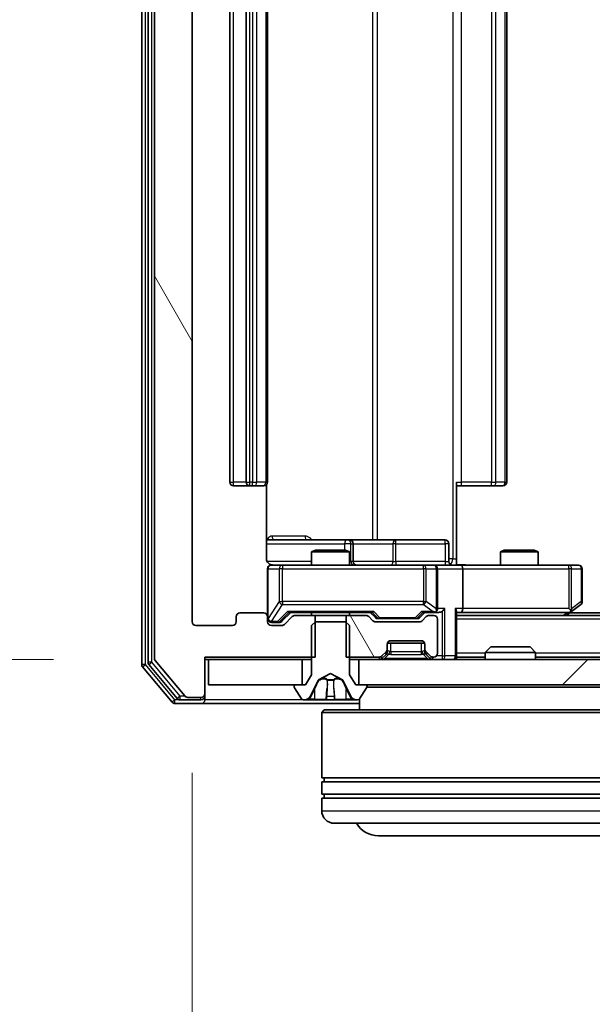
# Model space of a CAD drawing. Units: millimetres. Extents: x 0 to 9695, y 0 to 2248.
# Drawn here: x 1368 to 1413, y 197 to 275 of the extents above; entities that cross this region are included whole.
import ezdxf

# ---------------------------------------------------------------- set-up
doc = ezdxf.new("R2010")
doc.units = ezdxf.units.MM
doc.header["$LTSCALE"] = 0.666667
doc.layers.get('Defpoints').update_dxf_attribs({"lineweight": 25})
for name, color, linetype, lineweight in [('Dimension (ISO)', 7, 'Continuous', 18), ('Dimension (ISO) @ 1', 7, 'Continuous', 18), ('Hatch (ISO)', 1, 'Continuous', 18), ('Visible (ISO)', 7, 'Continuous', 35), ('Visible Narrow (ISO)', 7, 'Continuous', 25)]:
    doc.layers.add(name, color=color, linetype=linetype, lineweight=lineweight)
doc.styles.add('Note Text (TK)', font='MS PGothic.ttf')
doc.dimstyles.new('Default - Method 1b (TK)', dxfattribs={"dimscale": 0.666667, "dimtxt": 2.5, "dimasz": 2.5, "dimexe": 1, "dimexo": 1.5, "dimgap": 1, "dimtad": 1, "dimtoh": 1, "dimrnd": 1e-08, "dimdsep": 46, "dimtxsty": 'Note Text (TK)', "dimcen": 0.09, "dimdle": 5, "dimclrd": 100, "dimclre": 100, "dimclrt": 7, "dimadec": 1, "dimazin": 1, "dimtfac": 1, "dimtmove": 0, "dimatfit": 3, "dimfxl": 1, "dimtolj": 1, "dimlwd": -1, "dimlwe": -1, "dimarcsym": 0})
pattern_1 = [(120.0002, (154.667, -64), (-21.997, -12.70007), [])]

# ---------------------------------------------------------------- blocks, each defined once
blk = doc.blocks.new('*D31')
at = {"layer": 'Defpoints', "color": 0}
for p in [(1382.44, 349.846), (1245.44, 224.346), (1382.44, 224.346)]:
    blk.add_point(p, dxfattribs=at)
at = {"layer": 'Dimension (ISO)', "color": 100}
for p, q in [((1370.44, 349.846), (1237.44, 349.846)), ((1245.44, 329.846), (1245.44, 244.346)), ((1370.44, 224.346), (1237.44, 224.346))]:
    blk.add_line(p, q, dxfattribs=at)
for points in [[(1242.107, 329.846), (1248.773, 329.846), (1245.44, 349.846)], [(1242.107, 244.346), (1248.773, 244.346), (1245.44, 224.346)]]:
    blk.add_solid(points, dxfattribs=at)
at = {"layer": 'Dimension (ISO)', "color": 7, "insert": (1227.44, 257.324), "char_height": 20, "attachment_point": 4, "rotation": 90, "style": 'Note Text (TK)'}
blk.add_mtext('\\A1;125.5', dxfattribs=at)
blk = doc.blocks.new('*D32')
at = {"layer": 'Defpoints', "color": 0}
for p in [(1381.44, 227.346), (1873.44, 227.346), (1873.44, 131.346)]:
    blk.add_point(p, dxfattribs=at)
at = {"layer": 'Dimension (ISO)', "color": 100}
for p, q in [((1381.44, 215.346), (1381.44, 123.346)), ((1873.44, 215.346), (1873.44, 123.346)), ((1401.44, 131.346), (1853.44, 131.346))]:
    blk.add_line(p, q, dxfattribs=at)
for points in [[(1401.44, 134.68), (1401.44, 128.013), (1381.44, 131.346)], [(1853.44, 134.68), (1853.44, 128.013), (1873.44, 131.346)]]:
    blk.add_solid(points, dxfattribs=at)
at = {"layer": 'Dimension (ISO)', "color": 7, "insert": (1606.872, 149.346), "char_height": 20, "attachment_point": 4, "style": 'Note Text (TK)'}
blk.add_mtext('\\A1;492', dxfattribs=at)

msp = doc.modelspace()

# ---------------------------------------------------------------- hatches: boundary and pattern name
at = {"layer": 'Hatch (ISO)'}
h = msp.add_hatch(dxfattribs=at)
h.set_pattern_fill('ANSI31', color=256, scale=203.2, angle=75.0001754, style=0)
h.set_pattern_definition(pattern_1)
edge = h.paths.add_edge_path()
edge.add_line((1391.21059, 346.34641), (1391.21059, 349.64641))
edge.add_line((1391.21059, 349.64641), (1382.44009, 349.64641))
edge.add_line((1382.44009, 349.64641), (1382.44009, 352.54641))
edge.add_ellipse((1382.14009, 352.54641), major_axis=(0, 0.3), ratio=1, start_angle=270, end_angle=360)
edge.add_line((1382.14009, 352.84641), (1381.0806, 352.84641))
edge.add_ellipse((1381.0806, 352.54641), major_axis=(-0.3, 0), ratio=1, start_angle=270, end_angle=320.1944289)
edge.add_line((1380.85013, 352.73846), (1378.50962, 349.92985))
edge.add_ellipse((1378.74009, 349.73779), major_axis=(-0.19206, -0.23047), ratio=1, start_angle=270, end_angle=309.8055711)
edge.add_line((1378.44009, 349.73779), (1378.44009, 224.45502))
edge.add_ellipse((1378.74009, 224.45502), major_axis=(0, -0.3), ratio=1, start_angle=270, end_angle=309.8055711)
edge.add_line((1378.50962, 224.26297), (1380.85013, 221.45435))
edge.add_ellipse((1381.0806, 221.64641), major_axis=(0.19206, -0.23047), ratio=1, start_angle=270, end_angle=320.1944289)
edge.add_line((1381.0806, 221.34641), (1382.14009, 221.34641))
edge.add_ellipse((1382.14009, 221.64641), major_axis=(0.3, 0), ratio=1, start_angle=270, end_angle=360)
edge.add_line((1382.44009, 221.64641), (1382.44009, 224.54641))
edge.add_line((1382.44009, 224.54641), (1391.21059, 224.54641))
edge.add_line((1391.21059, 224.54641), (1391.21059, 227.84641))
edge.add_line((1391.21059, 227.84641), (1389.61435, 227.84641))
edge.add_ellipse((1389.61435, 227.54641), major_axis=(-0.3, 0), ratio=1, start_angle=270, end_angle=315)
edge.add_line((1389.40222, 227.75854), (1388.77796, 227.13427))
edge.add_ellipse((1388.56582, 227.34641), major_axis=(-0.21213, -0.21213), ratio=1, start_angle=45, end_angle=90, ccw=False)
edge.add_line((1388.56582, 227.04641), (1387.74009, 227.04641))
edge.add_ellipse((1387.74009, 227.34641), major_axis=(-0.3, 0), ratio=1, start_angle=0, end_angle=90, ccw=False)
edge.add_line((1387.44009, 227.34641), (1387.44009, 227.74641))
edge.add_ellipse((1387.14009, 227.74641), major_axis=(0, 0.3), ratio=1, start_angle=270, end_angle=360)
edge.add_line((1387.14009, 228.04641), (1385.24009, 228.04641))
edge.add_ellipse((1385.24009, 227.74641), major_axis=(-0.3, 0), ratio=1, start_angle=270, end_angle=360)
edge.add_line((1384.94009, 227.74641), (1384.94009, 227.34641))
edge.add_ellipse((1384.64009, 227.34641), major_axis=(0, -0.3), ratio=1, start_angle=0, end_angle=90, ccw=False)
edge.add_line((1384.64009, 227.04641), (1381.74009, 227.04641))
edge.add_ellipse((1381.74009, 227.34641), major_axis=(-0.3, 0), ratio=1, start_angle=0, end_angle=90, ccw=False)
edge.add_line((1381.44009, 227.34641), (1381.44009, 346.84641))
edge.add_ellipse((1381.74009, 346.84641), major_axis=(0, 0.3), ratio=1, start_angle=0, end_angle=90, ccw=False)
edge.add_line((1381.74009, 347.14641), (1384.64009, 347.14641))
edge.add_ellipse((1384.64009, 346.84641), major_axis=(0.3, 0), ratio=1, start_angle=0, end_angle=90, ccw=False)
edge.add_line((1384.94009, 346.84641), (1384.94009, 346.44641))
edge.add_ellipse((1385.24009, 346.44641), major_axis=(0, -0.3), ratio=1, start_angle=270, end_angle=360)
edge.add_line((1385.24009, 346.14641), (1387.14009, 346.14641))
edge.add_ellipse((1387.14009, 346.44641), major_axis=(0.3, 0), ratio=1, start_angle=270, end_angle=360)
edge.add_line((1387.44009, 346.44641), (1387.44009, 346.84641))
edge.add_ellipse((1387.74009, 346.84641), major_axis=(0, 0.3), ratio=1, start_angle=0, end_angle=90, ccw=False)
edge.add_line((1387.74009, 347.14641), (1388.56582, 347.14641))
edge.add_ellipse((1388.56582, 346.84641), major_axis=(0.3, 0), ratio=1, start_angle=45, end_angle=90, ccw=False)
edge.add_line((1388.77796, 347.05854), (1389.40222, 346.43427))
edge.add_ellipse((1389.61435, 346.64641), major_axis=(0.21213, -0.21213), ratio=1, start_angle=270, end_angle=315)
edge.add_line((1389.61435, 346.34641), (1391.21059, 346.34641))
h = msp.add_hatch(dxfattribs=at)
h.set_pattern_fill('ANSI31', color=256, scale=203.2, angle=75.0001754, style=0)
h.set_pattern_definition(pattern_1)
edge = h.paths.add_edge_path()
edge.add_line((1393.66959, 227.84641), (1393.66959, 224.54641))
edge.add_line((1393.66959, 224.54641), (1396.31582, 224.54641))
edge.add_ellipse((1396.31582, 224.84641), major_axis=(0.3, 0), ratio=1, start_angle=270, end_angle=315)
edge.add_line((1396.52796, 224.63427), (1396.85222, 224.95854))
edge.add_ellipse((1396.64009, 225.17067), major_axis=(0.21213, 0.21213), ratio=1, start_angle=270, end_angle=315)
edge.add_line((1396.94009, 225.17067), (1396.94009, 225.54641))
edge.add_ellipse((1397.24009, 225.54641), major_axis=(0, 0.3), ratio=1, start_angle=0, end_angle=90, ccw=False)
edge.add_line((1397.24009, 225.84641), (1399.64009, 225.84641))
edge.add_ellipse((1399.64009, 225.54641), major_axis=(0.3, 0), ratio=1, start_angle=0, end_angle=90, ccw=False)
edge.add_line((1399.94009, 225.54641), (1399.94009, 225.17067))
edge.add_ellipse((1400.24009, 225.17067), major_axis=(0, -0.3), ratio=1, start_angle=270, end_angle=315)
edge.add_line((1400.02796, 224.95854), (1400.35222, 224.63427))
edge.add_ellipse((1400.56435, 224.84641), major_axis=(0.21213, -0.21213), ratio=1, start_angle=270, end_angle=315)
edge.add_line((1400.56435, 224.54641), (1400.64009, 224.54641))
edge.add_ellipse((1400.64009, 224.84641), major_axis=(0.3, 0), ratio=1, start_angle=270, end_angle=360)
edge.add_line((1400.94009, 224.84641), (1400.94009, 227.54641))
edge.add_ellipse((1400.64009, 227.54641), major_axis=(0, 0.3), ratio=1, start_angle=270, end_angle=360)
edge.add_line((1400.64009, 227.84641), (1400.26435, 227.84641))
edge.add_ellipse((1400.26435, 227.54641), major_axis=(-0.3, 0), ratio=1, start_angle=270, end_angle=315)
edge.add_line((1400.05222, 227.75854), (1399.72796, 227.43427))
edge.add_ellipse((1399.51582, 227.64641), major_axis=(-0.21213, -0.21213), ratio=1, start_angle=45, end_angle=90, ccw=False)
edge.add_line((1399.51582, 227.34641), (1396.01435, 227.34641))
edge.add_ellipse((1396.01435, 227.64641), major_axis=(-0.3, 0), ratio=1, start_angle=45, end_angle=90, ccw=False)
edge.add_line((1395.80222, 227.43427), (1395.47796, 227.75854))
edge.add_ellipse((1395.26582, 227.54641), major_axis=(-0.21213, 0.21213), ratio=1, start_angle=270, end_angle=315)
edge.add_line((1395.26582, 227.84641), (1393.66959, 227.84641))
h = msp.add_hatch(dxfattribs=at)
h.set_pattern_fill('ANSI31', color=256, scale=203.2, style=0)
h.set_pattern_definition([(45, (154.667, -64), (-17.9605, 17.9605), [])])
h.paths.add_polyline_path([(1860.19009, 222.34641), (1860.19009, 224.34641), (1394.69009, 224.34641), (1394.69009, 222.34641)])

# ---------------------------------------------------------------- linework, layer by layer
at = {"layer": 'Visible (ISO)'}
for p, q in [((1377.44009, 350.23779), (1377.44009, 223.95502)), ((1377.94009, 350.05677), (1377.94009, 224.13605)), ((1378.44009, 349.73779), (1378.44009, 224.45502)), ((1381.44009, 227.34641), (1381.44009, 346.84641)), ((1384.44009, 335.74641), (1384.44009, 238.44641)), ((1385.74009, 335.74641), (1385.74009, 238.44641)), ((1387.44009, 238.44641), (1387.44009, 335.74641)), ((1406.44009, 238.44641), (1406.44009, 335.74641)), ((1384.74009, 238.14641), (1386.04009, 238.14641)), ((1386.04009, 238.14641), (1386.23298, 238.14641)), ((1386.3744, 238.14641), (1386.23298, 238.14641)), ((1386.3744, 238.14641), (1387.08151, 238.14641)), ((1387.14009, 238.14641), (1387.08151, 238.14641)), ((1387.35027, 232.34641), (1387.35027, 238.23234)), ((1402.44009, 238.44641), (1402.44009, 232.34641)), ((1402.8543, 238.14641), (1402.44009, 238.14641)), ((1402.8543, 238.14641), (1405.23298, 238.14641)), ((1405.3744, 238.14641), (1405.23298, 238.14641)), ((1405.3744, 238.14641), (1406.08151, 238.14641)), ((1406.14009, 238.14641), (1406.08151, 238.14641)), ((1393.76304, 233.84641), (1387.35027, 233.84641)), ((1393.93462, 233.84641), (1393.76304, 233.84641)), ((1397.60913, 233.84641), (1393.93462, 233.84641)), ((1401.53878, 233.84641), (1397.60913, 233.84641)), ((1391.24681, 233.04641), (1390.94009, 232.89304)), ((1391.24681, 233.04641), (1393.63336, 233.04641)), ((1393.63336, 233.04641), (1393.94009, 232.89304)), ((1394.23462, 232.14641), (1394.23462, 233.54641)), ((1401.83878, 232.14641), (1401.83878, 233.54641)), ((1406.24681, 233.04641), (1405.94009, 232.89304)), ((1406.24681, 233.04641), (1408.63336, 233.04641)), ((1408.63336, 233.04641), (1408.94009, 232.89304)), ((1393.94009, 232.89304), (1390.94009, 232.89304)), ((1390.94009, 231.84641), (1390.94009, 232.89304)), ((1393.94009, 231.84641), (1393.94009, 232.89304)), ((1402.44009, 232.34641), (1402.44009, 231.85415)), ((1408.94009, 232.89304), (1405.94009, 232.89304)), ((1405.94009, 231.84641), (1405.94009, 232.89304)), ((1408.94009, 231.84641), (1408.94009, 232.89304)), ((1387.44009, 231.54641), (1387.44009, 227.74641)), ((1388.6255, 231.84641), (1387.74009, 231.84641)), ((1399.82187, 231.84641), (1388.6255, 231.84641)), ((1400.64009, 231.84641), (1399.82187, 231.84641)), ((1400.64009, 231.84641), (1402.81582, 231.84641)), ((1400.94009, 228.39641), (1400.94009, 231.54641)), ((1411.37669, 231.84641), (1402.81582, 231.84641)), ((1402.94009, 231.54641), (1402.94009, 228.39641)), ((1412.14009, 231.84641), (1411.37669, 231.84641)), ((1412.44009, 228.94641), (1412.44009, 231.54641)), ((1411.37669, 228.39641), (1411.5323, 228.2408)), ((1411.58675, 228.15641), (1412.32009, 228.70641)), ((1384.94009, 227.74641), (1384.94009, 227.34641)), ((1387.14009, 228.04641), (1385.24009, 228.04641)), ((1387.44009, 227.34641), (1387.44009, 227.74641)), ((1388.57797, 227.38429), (1389.29009, 228.09641)), ((1389.40222, 227.75854), (1388.77796, 227.13427)), ((1389.11399, 228.09641), (1395.76618, 228.09641)), ((1391.21059, 227.84641), (1389.61435, 227.84641)), ((1390.94009, 227.84641), (1390.94009, 228.09641)), ((1391.21059, 224.54641), (1391.21059, 227.84641)), ((1391.21059, 227.84641), (1393.66959, 227.84641)), ((1393.66959, 227.84641), (1393.66959, 224.54641)), ((1395.26582, 227.84641), (1393.66959, 227.84641)), ((1393.94009, 227.84641), (1393.94009, 228.09641)), ((1395.80222, 227.43427), (1395.47796, 227.75854)), ((1395.59009, 228.09641), (1396.0022, 227.68429)), ((1396.21438, 227.59641), (1396.3578, 227.59641)), ((1396.3578, 227.59641), (1399.17238, 227.59641)), ((1399.17238, 227.59641), (1399.31579, 227.59641)), ((1399.94009, 228.09641), (1399.52797, 227.68429)), ((1400.05222, 227.75854), (1399.72796, 227.43427)), ((1399.76399, 228.09641), (1400.64009, 228.09641)), ((1400.64009, 227.84641), (1400.26435, 227.84641)), ((1400.64009, 228.09641), (1401.01582, 228.09641)), ((1400.94009, 224.84641), (1400.94009, 227.54641)), ((1402.44009, 224.64641), (1402.44009, 228.18427)), ((1402.44009, 228.09641), (1402.81582, 228.09641)), ((1852.44009, 227.84641), (1402.44009, 227.84641)), ((1402.81582, 228.09641), (1411.40675, 228.09641)), ((1411.17342, 227.84641), (1411.58675, 228.15641)), ((1843.44009, 228.04641), (1411.44009, 228.04641)), ((1384.64009, 227.04641), (1381.74009, 227.04641)), ((1387.74009, 227.29641), (1388.22929, 227.29641)), ((1388.56582, 227.04641), (1387.74009, 227.04641)), ((1388.22929, 227.29641), (1388.36579, 227.29641)), ((1391.24009, 227.34641), (1390.94009, 227.04641)), ((1390.94009, 227.04641), (1390.94009, 223.14641)), ((1393.64009, 227.34641), (1391.24009, 227.34641)), ((1393.94009, 227.04641), (1393.64009, 227.34641)), ((1393.94009, 223.14641), (1393.94009, 227.04641)), ((1399.51582, 227.34641), (1396.01435, 227.34641)), ((1396.94009, 225.17067), (1396.94009, 225.54641)), ((1399.92293, 225.64641), (1396.95724, 225.64641)), ((1397.24009, 225.84641), (1399.64009, 225.84641)), ((1399.94009, 225.54641), (1399.94009, 225.17067)), ((1405.1695, 225.34641), (1404.74009, 224.91689)), ((1405.1695, 225.34641), (1408.31067, 225.34641)), ((1408.31067, 225.34641), (1408.74009, 224.91689)), ((1382.44009, 221.64641), (1382.44009, 224.54641)), ((1382.44009, 224.54641), (1391.21059, 224.54641)), ((1393.66959, 224.54641), (1396.31582, 224.54641)), ((1396.52796, 224.63427), (1396.85222, 224.95854)), ((1396.52796, 224.43427), (1396.85222, 224.75854)), ((1396.85222, 224.75854), (1396.87266, 224.77898)), ((1396.94009, 224.97067), (1396.94009, 225.17067)), ((1399.94009, 225.17067), (1399.94009, 224.97067)), ((1400.00751, 224.77898), (1400.02796, 224.75854)), ((1400.02796, 224.95854), (1400.35222, 224.63427)), ((1400.02796, 224.75854), (1400.35222, 224.43427)), ((1400.56435, 224.54641), (1400.64009, 224.54641)), ((1402.44009, 224.64641), (1402.44009, 224.54641)), ((1404.74009, 224.54641), (1402.44009, 224.54641)), ((1402.44009, 224.34641), (1402.44009, 224.54641)), ((1408.74009, 224.91689), (1404.74009, 224.91689)), ((1404.74009, 224.34641), (1404.74009, 224.91689)), ((1408.74009, 224.34641), (1408.74009, 224.91689)), ((1846.14009, 224.54641), (1408.74009, 224.54641)), ((1377.50962, 223.76297), (1379.85013, 220.95435)), ((1378.00962, 223.94399), (1380.25099, 221.25435)), ((1378.50962, 224.26297), (1380.85013, 221.45435)), ((1382.44009, 224.34641), (1382.74009, 224.34641)), ((1382.74009, 224.34641), (1382.74009, 222.34641)), ((1390.19009, 224.34641), (1382.74009, 224.34641)), ((1390.19009, 222.34641), (1390.19009, 224.34641)), ((1390.19009, 224.34641), (1390.94009, 224.34641)), ((1393.94009, 224.34641), (1394.69009, 224.34641)), ((1860.19009, 224.34641), (1394.69009, 224.34641)), ((1394.69009, 224.34641), (1394.69009, 222.34641)), ((1390.94009, 223.14641), (1390.44009, 222.34641)), ((1391.4926, 222.74262), (1392.44009, 223.24641)), ((1392.44009, 223.24641), (1393.38757, 222.74262)), ((1394.44009, 222.34641), (1393.94009, 223.14641)), ((1382.74009, 222.34641), (1390.19009, 222.34641)), ((1389.54009, 222.24641), (1389.54009, 222.20569)), ((1389.5724, 222.0967), (1390.13094, 221.23741)), ((1390.44009, 222.34641), (1389.64009, 222.34641)), ((1390.82791, 221.42415), (1391.47129, 222.7207)), ((1393.40889, 222.7207), (1394.05226, 221.42415)), ((1395.24009, 222.34641), (1394.44009, 222.34641)), ((1394.69009, 222.34641), (1860.19009, 222.34641)), ((1394.74924, 221.23741), (1395.30778, 222.0967)), ((1418.74009, 222.14641), (1395.3311, 222.14641)), ((1395.34009, 222.20569), (1395.34009, 222.24641)), ((1381.0806, 221.34641), (1382.14009, 221.34641)), ((1382.44009, 221.44641), (1382.44009, 221.64641)), ((1382.44009, 221.44641), (1382.44009, 221.14641)), ((1380.0806, 220.84641), (1382.14009, 220.84641)), ((1380.48145, 221.14641), (1382.14009, 221.14641)), ((1382.14009, 220.84641), (1394.74009, 220.84641)), ((1390.29862, 221.14641), (1390.38002, 221.14641)), ((1390.38002, 221.14641), (1390.41736, 221.14641)), ((1390.41736, 221.14641), (1391.19689, 221.14641)), ((1392.03603, 221.14641), (1391.19689, 221.14641)), ((1392.03603, 221.14641), (1392.04964, 221.14641)), ((1392.04964, 221.14641), (1392.83053, 221.14641)), ((1392.83053, 221.14641), (1392.84414, 221.14641)), ((1393.68329, 221.14641), (1392.84414, 221.14641)), ((1393.68329, 221.14641), (1394.46281, 221.14641)), ((1394.46281, 221.14641), (1394.50015, 221.14641)), ((1394.50015, 221.14641), (1394.58155, 221.14641)), ((1394.74009, 221.22448), (1394.74009, 220.34641)), ((1391.94009, 220.34641), (1391.74009, 220.14641)), ((1421.74009, 220.14641), (1391.74009, 220.14641)), ((1391.74009, 220.14641), (1391.74009, 214.94641)), ((1391.94009, 220.34641), (1421.54009, 220.34641)), ((1421.74009, 214.94641), (1391.74009, 214.94641)), ((1391.74009, 214.64641), (1421.74009, 214.64641)), ((1391.74009, 214.64641), (1391.74009, 213.64641)), ((1391.94009, 214.64641), (1391.94009, 214.94641)), ((1421.74009, 213.64641), (1391.74009, 213.64641)), ((1391.94009, 213.34641), (1391.94009, 213.64641)), ((1391.74009, 213.34641), (1421.74009, 213.34641)), ((1391.74009, 213.34641), (1391.74009, 212.34641)), ((1420.74009, 211.34641), (1392.74009, 211.34641)), ((1396.24009, 210.34641), (1417.24009, 210.34641))]:
    msp.add_line(p, q, dxfattribs=at)
for centre, radius, start, end in [((1384.74009, 238.44641), 0.3, 180, 270), ((1386.04009, 238.44641), 0.3, 180, 270), ((1387.14009, 238.44641), 0.3, 270, 0), ((1406.14009, 238.44641), 0.3, 270, 0), ((1393.93462, 233.54641), 0.3, 0, 90), ((1401.53878, 233.54641), 0.3, 0, 90), ((1387.74009, 231.54641), 0.3, 90, 180), ((1387.94009, 232.34641), 0.5, 255.5244841, 270), ((1394.53462, 232.14641), 0.3, 180, 270), ((1400.64009, 231.54641), 0.3, 0, 90), ((1402.13878, 232.14641), 0.3, 180, 270), ((1412.14009, 231.54641), 0.3, 0, 90), ((1400.64009, 228.39641), 0.3, 328.7555453, 0), ((1412.14009, 228.94641), 0.3, 306.8698976, 0), ((1385.24009, 227.74641), 0.3, 90, 180), ((1387.14009, 227.74641), 0.3, 0, 90), ((1387.74009, 227.59641), 0.3, 180, 270), ((1389.61435, 227.54641), 0.3, 90, 135), ((1395.26582, 227.54641), 0.3, 45, 90), ((1400.26435, 227.54641), 0.3, 90, 135), ((1400.64009, 228.39641), 0.3, 270, 293.4379847), ((1400.64009, 227.54641), 0.3, 0, 90), ((1411.40675, 228.39641), 0.3, 270, 293.4379842), ((1411.40675, 228.39641), 0.3, 293.4379842, 306.8698976), ((1381.74009, 227.34641), 0.3, 180, 270), ((1384.64009, 227.34641), 0.3, 270, 0), ((1387.74009, 227.34641), 0.3, 180, 270), ((1388.56582, 227.34641), 0.3, 270, 315), ((1396.01435, 227.64641), 0.3, 225, 270), ((1399.51582, 227.64641), 0.3, 270, 315), ((1397.24009, 225.54641), 0.3, 90, 180), ((1399.64009, 225.54641), 0.3, 0, 90), ((1378.74009, 224.45502), 0.3, 180, 219.8055711), ((1396.31582, 224.84641), 0.3, 270, 315), ((1396.31582, 224.64641), 0.3, 270, 315), ((1396.64009, 225.17067), 0.3, 315, 0), ((1396.64009, 224.97067), 0.3, 315, 0), ((1400.24009, 225.17067), 0.3, 180, 225), ((1400.24009, 224.97067), 0.3, 180, 225), ((1400.56435, 224.84641), 0.3, 225, 270), ((1400.56435, 224.64641), 0.3, 225, 270), ((1400.64009, 224.84641), 0.3, 270, 0), ((1402.14009, 224.64641), 0.3, 270, 0), ((1377.74009, 223.95502), 0.3, 180, 219.8055711), ((1378.24009, 224.13605), 0.3, 180, 219.8055711), ((1389.64009, 222.24641), 0.1, 90, 180), ((1389.74009, 222.20569), 0.2, 180, 213.0238676), ((1391.51608, 222.69847), 0.05, 118, 153.6082968), ((1393.3641, 222.69847), 0.05, 26.3917032, 62), ((1395.24009, 222.24641), 0.1, 0, 90), ((1395.14009, 222.20569), 0.2, 326.9761324, 0), ((1381.0806, 221.64641), 0.3, 219.8055711, 270), ((1382.14009, 221.64641), 0.3, 270, 0), ((1382.14009, 221.44641), 0.3, 270, 0), ((1390.38002, 221.64641), 0.5, 270, 333.6082968), ((1394.50015, 221.64641), 0.5, 206.3917032, 270), ((1380.0806, 221.14641), 0.3, 219.8055711, 270), ((1380.48145, 221.44641), 0.3, 219.8055711, 270), ((1382.14009, 221.14641), 0.3, 270, 0), ((1390.29862, 221.34641), 0.2, 213.0238676, 270), ((1394.58155, 221.34641), 0.2, 270, 326.9761324), ((1392.74009, 212.34641), 1, 180, 270), ((1396.24009, 212.34641), 2, 210, 270)]:
    msp.add_arc(centre, radius, start, end, dxfattribs=at)
for centre, major_axis, ratio, start_param, end_param in [((1402.81582, 231.54641), (0, 0.3), 0.41421356, 4.71238898, 6.28318531), ((1400.64009, 228.37386), (0.25155, -0.48303), 0.33843751, 1.12161563, 1.39634246), ((1401.31582, 228.39641), (-0.27716, -0.27716), 0.41421356, 1.17809725, 1.96349541), ((1402.14009, 228.39641), (-0.27716, 0.27716), 0.41421356, 3.53429174, 4.3196899), ((1402.81582, 228.39641), (0, 0.3), 0.41421356, 3.14159265, 4.71238898), ((1411.37669, 228.37386), (-0.24115, -0.48229), 0.37002441, 1.47901306, 1.75373989), ((1389.01086, 228.39641), (-0.12456, 0.29583), 0.40041045, 2.33106693, 2.97456804), ((1395.86932, 228.39641), (0.12456, 0.29583), 0.40041045, 3.30861727, 3.95211838), ((1396.21438, 227.89641), (-0.30004, 0), 0.99985076, 0.78532354, 1.57079633), ((1399.31579, 227.89641), (0.30004, 0), 0.99985076, 4.71238898, 5.49786177), ((1399.66086, 228.39641), (-0.12456, 0.29583), 0.40041045, 2.33106693, 2.97456804), ((1400.60786, 228.39641), (0.64874, -0.20444), 0.33843751, 4.81863915, 5.05307027), ((1401.01582, 228.39641), (0.42426, 0), 0.70710678, 4.71238898, 5.49778714), ((1388.36579, 227.59641), (0.30004, 0), 0.99985076, 4.71238898, 5.49786177)]:
    msp.add_ellipse(centre, major_axis=major_axis, ratio=ratio, start_param=start_param, end_param=end_param, dxfattribs=at)
for points, knots in [([(1387.35027, 232.34641), (1387.35027, 232.28616), (1387.36545, 232.21547), (1387.41492, 232.10243), (1387.45889, 232.04072), (1387.55176, 231.95207), (1387.61775, 231.90994), (1387.6917, 231.88036), (1387.70587, 231.87546), (1387.72053, 231.87104)], [0.1514440253, 0.1514440253, 0.1514440253, 0.1514440253, 0.1695183242, 0.1695183242, 0.1884621188, 0.1884621188, 0.2080337433, 0.2080337433, 0.2123572838, 0.2123572838, 0.2123572838, 0.2123572838]), ([(1387.44009, 231.54641), (1387.44009, 231.54641), (1387.44009, 231.56128), (1387.44009, 231.57023), (1387.44009, 231.57169), (1387.44009, 231.57249), (1387.44009, 231.57259), (1387.44009, 231.57274), (1387.44009, 231.57265), (1387.44009, 231.5731), (1387.44009, 231.57314), (1387.44009, 231.57363), (1387.44009, 231.57372), (1387.44009, 231.57399), (1387.44009, 231.57416), (1387.44009, 231.57457), (1387.44009, 231.57481), (1387.4401, 231.57609), (1387.44012, 231.57726), (1387.44032, 231.58717), (1387.44092, 231.59602), (1387.44364, 231.61986), (1387.44657, 231.63485), (1387.459, 231.6801), (1387.4724, 231.70972), (1387.50768, 231.76378), (1387.53034, 231.78874), (1387.58115, 231.82815), (1387.60962, 231.84341), (1387.66896, 231.86438), (1387.70057, 231.87038), (1387.75982, 231.87232), (1387.7881, 231.86934), (1387.81505, 231.86226)], [0, 0, 0, 0, 0.052823846, 0.052823846, 0.069062235, 0.069062235, 0.072106691, 0.072106691, 0.074390079, 0.074390079, 0.074819261, 0.074819261, 0.074902082, 0.074902082, 0.074985644, 0.074985644, 0.075069241, 0.075069241, 0.075408295, 0.075408295, 0.078055389, 0.078055389, 0.082608507, 0.082608507, 0.092135013, 0.092135013, 0.101976132, 0.101976132, 0.111426084, 0.111426084, 0.120856663, 0.120856663, 0.129213204, 0.129213204, 0.129213204, 0.129213204]), ([(1402.44009, 231.85821), (1402.63333, 231.86819), (1402.82707, 231.87456), (1403.21461, 231.86354), (1403.40844, 231.84641), (1403.60263, 231.84641)], [0, 0, 0, 0, 0.058050733, 0.058050733, 0.116308971, 0.116308971, 0.116308971, 0.116308971]), ([(1400.75941, 228.12116), (1400.76566, 228.12392), (1400.77175, 228.12676), (1400.80425, 228.14353), (1400.83341, 228.16501), (1400.86955, 228.20197), (1400.88472, 228.22167), (1400.89658, 228.2408)], [0.2508867575, 0.2508867575, 0.2508867575, 0.2508867575, 0.2528779694, 0.2528779694, 0.2619584182, 0.2619584182, 0.268388032, 0.268388032, 0.268388032, 0.268388032]), ([(1411.52608, 228.12116), (1411.52704, 228.12357), (1411.52794, 228.12614), (1411.53319, 228.14335), (1411.53572, 228.16272), (1411.53614, 228.19993), (1411.53481, 228.2208), (1411.5323, 228.2408)], [0.3810312192, 0.3810312192, 0.3810312192, 0.3810312192, 0.382741903, 0.382741903, 0.3917616542, 0.3917616542, 0.3985536381, 0.3985536381, 0.3985536381, 0.3985536381]), ([(1390.68138, 221.22939), (1390.60001, 221.17611), (1390.50882, 221.14685), (1390.41923, 221.14641), (1390.4183, 221.14641), (1390.41736, 221.14641)], [0, 0, 0, 0, 0.0320559737, 0.0320559737, 0.0323943032, 0.0323943032, 0.0323943032, 0.0323943032]), ([(1390.41736, 221.14641), (1390.41839, 221.14641), (1390.41942, 221.14641), (1390.42984, 221.14643), (1390.43925, 221.1466), (1390.44867, 221.14692)], [-0.03239430317, -0.03239430317, -0.03239430317, -0.03239430317, -0.03205597372, -0.03205597372, -0.02897275834, -0.02897275834, -0.02897275834, -0.02897275834]), ([(1392.05073, 221.14642), (1392.05058, 221.14642), (1392.05044, 221.14641), (1392.05008, 221.14641), (1392.04986, 221.14641), (1392.04964, 221.14641)], [-0.000230599076, -0.000230599076, -0.000230599076, -0.000230599076, 0, 0, 0.000338329447, 0.000338329447, 0.000338329447, 0.000338329447]), ([(1392.05073, 221.14641), (1392.0508, 221.14641), (1392.05087, 221.14641), (1392.05124, 221.14642), (1392.05155, 221.14642), (1392.05186, 221.14643)], [-0.000054249657, -0.000054249657, -0.000054249657, -0.000054249657, 0, 0, 0.000241517914, 0.000241517914, 0.000241517914, 0.000241517914]), ([(1392.74063, 221.22939), (1392.74266, 221.17611), (1392.78865, 221.14685), (1392.82967, 221.14641), (1392.8301, 221.14641), (1392.83053, 221.14641)], [0, 0, 0, 0, 0.0320559737, 0.0320559737, 0.0323943032, 0.0323943032, 0.0323943032, 0.0323943032]), ([(1392.83053, 221.14641), (1392.83032, 221.14641), (1392.8301, 221.14641), (1392.82793, 221.14643), (1392.82595, 221.1466), (1392.82397, 221.14692)], [-0.03239430317, -0.03239430317, -0.03239430317, -0.03239430317, -0.03205597372, -0.03205597372, -0.02897275834, -0.02897275834, -0.02897275834, -0.02897275834]), ([(1394.45762, 221.14642), (1394.45832, 221.14642), (1394.45902, 221.14641), (1394.46075, 221.14641), (1394.46178, 221.14641), (1394.46281, 221.14641)], [-0.000230599076, -0.000230599076, -0.000230599076, -0.000230599076, 0, 0, 0.000338329447, 0.000338329447, 0.000338329447, 0.000338329447]), ([(1394.46281, 221.14641), (1394.46188, 221.14641), (1394.46094, 221.14641), (1394.45934, 221.14642), (1394.45867, 221.14642), (1394.458, 221.14643)], [-0.000338329447, -0.000338329447, -0.000338329447, -0.000338329447, 0, 0, 0.000241517914, 0.000241517914, 0.000241517914, 0.000241517914])]:
    msp.add_open_spline(points, degree=3, knots=knots, dxfattribs=at)
for points in [[(1390.44867, 221.14692), (1390.53724, 221.14987), (1390.62706, 221.16556), (1390.7077, 221.19205)], [(1392.82397, 221.14692), (1392.80536, 221.14987), (1392.78669, 221.16556), (1392.78578, 221.19205)]]:
    msp.add_open_spline(points, degree=3, dxfattribs=at)
at = {"layer": 'Visible Narrow (ISO)'}
for p, q in [((1377.74009, 223.95502), (1377.74009, 350.23779)), ((1378.24009, 224.13605), (1378.24009, 350.05677)), ((1402.14719, 341.84641), (1402.14719, 232.34641)), ((1395.76489, 340.34641), (1395.76489, 233.84641)), ((1396.16921, 233.84641), (1396.16921, 340.34641)), ((1384.74009, 238.44641), (1384.74009, 335.74641)), ((1386.04009, 238.44641), (1386.04009, 335.74641)), ((1386.23298, 335.74641), (1386.23298, 238.44641)), ((1386.58653, 238.44641), (1386.58653, 335.74641)), ((1387.29364, 335.74641), (1387.29364, 238.44641)), ((1402.8543, 238.44641), (1402.8543, 335.74641)), ((1405.23298, 335.74641), (1405.23298, 238.44641)), ((1405.58653, 238.44641), (1405.58653, 335.74641)), ((1406.29364, 335.74641), (1406.29364, 238.44641)), ((1384.44009, 238.44641), (1384.74009, 238.44641)), ((1385.74009, 238.44641), (1384.74009, 238.44641)), ((1384.74009, 238.14641), (1384.74009, 238.44641)), ((1385.74009, 238.44641), (1386.04009, 238.44641)), ((1386.04009, 238.14641), (1386.04009, 238.44641)), ((1386.23298, 238.44641), (1386.04009, 238.44641)), ((1386.23298, 238.14641), (1386.23298, 238.44641)), ((1386.23298, 238.44641), (1386.58653, 238.44641)), ((1387.29364, 238.44641), (1386.58653, 238.44641)), ((1387.29364, 238.44641), (1387.44009, 238.44641)), ((1402.44009, 238.44641), (1402.8543, 238.44641)), ((1402.8543, 238.14641), (1402.8543, 238.44641)), ((1405.23298, 238.44641), (1402.8543, 238.44641)), ((1405.23298, 238.14641), (1405.23298, 238.44641)), ((1405.23298, 238.44641), (1405.58653, 238.44641)), ((1406.29364, 238.44641), (1405.58653, 238.44641)), ((1406.29364, 238.44641), (1406.44009, 238.44641)), ((1390.42523, 234.14641), (1387.79515, 234.14641)), ((1387.35027, 233.54641), (1393.55091, 233.54641)), ((1394.06276, 233.54641), (1393.55091, 233.54641)), ((1393.55091, 233.54641), (1393.55091, 233.04641)), ((1394.06276, 232.14641), (1394.06276, 233.54641)), ((1394.06276, 233.54641), (1394.23433, 233.54641)), ((1394.23462, 233.54641), (1394.23433, 233.54641)), ((1394.23433, 233.54641), (1394.23433, 232.14641)), ((1394.23462, 233.54641), (1397.397, 233.54641)), ((1397.62222, 233.54641), (1397.397, 233.54641)), ((1397.397, 233.54641), (1397.397, 232.14641)), ((1397.62222, 233.54641), (1401.55186, 233.54641)), ((1397.62222, 232.14641), (1397.62222, 233.54641)), ((1401.83878, 233.54641), (1401.55186, 233.54641)), ((1401.55186, 233.54641), (1401.55186, 232.14641)), ((1402.14719, 232.34641), (1401.83878, 232.34641)), ((1402.14719, 232.34641), (1402.44009, 232.34641)), ((1390.94009, 232.14641), (1387.39594, 232.14641)), ((1387.47176, 231.54641), (1387.44009, 231.54641)), ((1387.47176, 227.61829), (1387.47176, 231.54641)), ((1387.47176, 231.54641), (1388.35717, 231.54641)), ((1388.6255, 231.54641), (1388.35717, 231.54641)), ((1388.35717, 231.54641), (1388.35717, 228.94641)), ((1388.6255, 231.84641), (1388.6255, 231.54641)), ((1388.6255, 228.94641), (1388.6255, 231.54641)), ((1388.6255, 231.54641), (1399.82187, 231.54641)), ((1393.94009, 232.14641), (1394.06276, 232.14641)), ((1394.23433, 232.14641), (1394.06276, 232.14641)), ((1394.23433, 232.14641), (1394.23462, 232.14641)), ((1397.397, 232.14641), (1394.23462, 232.14641)), ((1397.397, 232.14641), (1397.62222, 232.14641)), ((1401.55186, 232.14641), (1397.62222, 232.14641)), ((1399.82187, 231.54641), (1399.82187, 231.84641)), ((1400.02653, 231.54641), (1399.82187, 231.54641)), ((1399.82187, 231.54641), (1399.82187, 228.94641)), ((1400.02653, 228.94641), (1400.02653, 231.54641)), ((1400.02653, 231.54641), (1400.84474, 231.54641)), ((1400.94009, 231.54641), (1400.84474, 231.54641)), ((1400.84474, 231.54641), (1400.84474, 228.37386)), ((1400.94009, 231.54641), (1402.94009, 231.54641)), ((1401.55186, 232.14641), (1401.83878, 232.14641)), ((1402.94009, 231.54641), (1411.37669, 231.54641)), ((1411.37669, 231.54641), (1411.37669, 231.84641)), ((1411.37669, 231.54641), (1411.37669, 228.39641)), ((1411.59604, 231.54641), (1411.37669, 231.54641)), ((1411.59604, 228.37386), (1411.59604, 231.54641)), ((1411.59604, 231.54641), (1412.35944, 231.54641)), ((1412.44009, 231.54641), (1412.35944, 231.54641)), ((1412.35944, 231.54641), (1412.35944, 228.94641)), ((1388.35717, 228.94641), (1387.47176, 227.61829)), ((1387.74009, 227.37829), (1388.6255, 228.70641)), ((1388.35717, 228.94641), (1388.6255, 228.94641)), ((1388.6255, 228.94641), (1388.6255, 228.70641)), ((1399.82187, 228.94641), (1388.6255, 228.94641)), ((1388.6255, 228.70641), (1399.82187, 228.70641)), ((1399.82187, 228.70641), (1399.82187, 228.94641)), ((1399.82187, 228.94641), (1400.02653, 228.94641)), ((1399.82187, 228.70641), (1400.60786, 228.15641)), ((1400.84474, 228.37386), (1400.02653, 228.94641)), ((1401.52796, 228.39641), (1400.94009, 228.39641)), ((1401.52796, 224.64641), (1401.52796, 228.39641)), ((1402.35222, 228.39641), (1402.35222, 224.64641)), ((1402.94009, 228.39641), (1402.35222, 228.39641)), ((1411.37669, 228.39641), (1402.94009, 228.39641)), ((1412.35944, 228.94641), (1411.59604, 228.37386)), ((1412.44009, 228.94641), (1412.35944, 228.94641)), ((1387.44009, 227.61829), (1387.47176, 227.61829)), ((1389.01086, 228.15641), (1388.22929, 227.35641)), ((1388.44141, 227.38429), (1389.13712, 228.09641)), ((1395.86932, 228.15641), (1389.01086, 228.15641)), ((1395.74306, 228.09641), (1396.14568, 227.68429)), ((1396.3578, 227.65641), (1395.86932, 228.15641)), ((1396.14568, 227.68429), (1396.0022, 227.68429)), ((1396.3578, 227.65641), (1396.3578, 227.59641)), ((1399.17238, 227.65641), (1396.3578, 227.65641)), ((1399.66086, 228.15641), (1399.17238, 227.65641)), ((1399.17238, 227.59641), (1399.17238, 227.65641)), ((1399.38449, 227.68429), (1399.78712, 228.09641)), ((1399.52797, 227.68429), (1399.38449, 227.68429)), ((1400.60786, 228.15641), (1399.66086, 228.15641)), ((1401.31582, 228.18427), (1401.31582, 224.64641)), ((1852.44009, 227.54641), (1402.44009, 227.54641)), ((1411.29324, 228.09641), (1410.95991, 227.84641)), ((1387.74009, 227.35641), (1387.74009, 227.37829)), ((1387.74009, 227.35641), (1387.74009, 227.29641)), ((1388.22929, 227.35641), (1387.74009, 227.35641)), ((1388.22929, 227.29641), (1388.22929, 227.35641)), ((1388.57797, 227.38429), (1388.44141, 227.38429)), ((1397.24009, 224.97067), (1397.24009, 225.64641)), ((1399.64009, 225.64641), (1399.64009, 224.97067)), ((1396.31582, 224.54641), (1396.31582, 224.34641)), ((1396.40291, 224.55932), (1396.52796, 224.43427)), ((1396.74009, 224.43427), (1397.0848, 224.77898)), ((1400.14009, 224.43427), (1396.74009, 224.43427)), ((1396.74009, 224.34641), (1396.74009, 224.43427)), ((1396.85222, 224.75854), (1396.75222, 224.85854)), ((1396.86369, 224.97067), (1396.94009, 224.97067)), ((1396.95031, 224.99111), (1396.94009, 224.97067)), ((1399.64009, 224.97067), (1397.24009, 224.97067)), ((1397.24009, 224.97067), (1397.24009, 224.75854)), ((1397.24009, 224.75854), (1399.64009, 224.75854)), ((1399.64009, 224.97067), (1399.64009, 224.75854)), ((1400.14009, 224.43427), (1399.79538, 224.77898)), ((1399.94009, 224.97067), (1399.92987, 224.99111)), ((1399.94009, 224.97067), (1400.01648, 224.97067)), ((1400.12796, 224.85854), (1400.02796, 224.75854)), ((1400.14009, 224.34641), (1400.14009, 224.43427)), ((1400.35222, 224.43427), (1400.47727, 224.55932)), ((1400.56435, 224.34641), (1400.56435, 224.54641)), ((1401.31582, 224.64641), (1400.86369, 224.64641)), ((1401.31582, 224.64641), (1401.31582, 224.34641)), ((1401.31582, 224.64641), (1401.52796, 224.64641)), ((1402.35222, 224.64641), (1401.52796, 224.64641)), ((1402.35222, 224.64641), (1402.44009, 224.64641)), ((1404.74009, 224.84641), (1402.44009, 224.84641)), ((1846.14009, 224.84641), (1408.74009, 224.84641)), ((1377.74009, 223.95502), (1377.44009, 223.95502)), ((1377.50962, 223.76297), (1377.74009, 223.95502)), ((1380.0806, 221.14641), (1377.74009, 223.95502)), ((1378.24009, 224.13605), (1377.94009, 224.13605)), ((1378.00962, 223.94399), (1378.24009, 224.13605)), ((1380.48145, 221.44641), (1378.24009, 224.13605)), ((1391.47129, 222.7207), (1391.50318, 222.7207)), ((1391.52379, 222.74262), (1391.4926, 222.74262)), ((1392.19356, 222.7207), (1392.68661, 222.7207)), ((1392.68119, 222.74262), (1392.19898, 222.74262)), ((1393.38757, 222.74262), (1393.35638, 222.74262)), ((1393.377, 222.7207), (1393.40889, 222.7207)), ((1380.48145, 221.44641), (1380.25099, 221.25435)), ((1380.85699, 221.44641), (1380.48145, 221.44641)), ((1380.48145, 221.14641), (1380.48145, 221.44641)), ((1382.14009, 221.14641), (1382.14009, 221.34641)), ((1382.36369, 221.44641), (1382.44009, 221.44641)), ((1390.85393, 221.42415), (1390.82791, 221.42415)), ((1390.89713, 221.40629), (1391.19903, 222.02237)), ((1391.19776, 221.19205), (1391.19903, 222.02237)), ((1392.08584, 221.19205), (1392.15847, 222.02237)), ((1392.15847, 222.02237), (1392.10983, 221.40629)), ((1392.72856, 221.42415), (1392.15162, 221.42415)), ((1392.77034, 221.40629), (1392.72171, 222.02237)), ((1392.79434, 221.19205), (1392.72171, 222.02237)), ((1393.68115, 222.02237), (1393.98305, 221.40629)), ((1393.68242, 221.19205), (1393.68115, 222.02237)), ((1394.05226, 221.42415), (1394.02624, 221.42415)), ((1380.0806, 221.14641), (1379.85013, 220.95435)), ((1380.48145, 221.14641), (1380.0806, 221.14641)), ((1380.0806, 220.84641), (1380.0806, 221.14641)), ((1390.29862, 221.14641), (1382.44009, 221.14641)), ((1391.19776, 221.19205), (1390.7077, 221.19205)), ((1391.19776, 221.19205), (1392.08584, 221.19205)), ((1392.09439, 221.19205), (1392.08584, 221.19205)), ((1392.79434, 221.19205), (1392.78578, 221.19205)), ((1392.79434, 221.19205), (1393.68242, 221.19205)), ((1394.17247, 221.19205), (1393.68242, 221.19205)), ((1394.74009, 221.14641), (1394.58155, 221.14641)), ((1391.74009, 212.34641), (1421.74009, 212.34641))]:
    msp.add_line(p, q, dxfattribs=at)
for centre, radius, start, end in [((1396.3578, 227.89641), 0.29998, 225, 270.0042765), ((1397.24009, 225.35854), 0.6, 255, 270), ((1399.64009, 225.35854), 0.6, 270, 285)]:
    msp.add_arc(centre, radius, start, end, dxfattribs=at)
for centre, major_axis, ratio, start_param, end_param in [((1386.3744, 238.44641), (0, -0.3), 0.70710678, 0, 1.57079633), ((1387.08151, 238.44641), (0, -0.3), 0.70710678, 0, 1.57079633), ((1405.3744, 238.44641), (0, -0.3), 0.70710678, 0, 1.57079633), ((1406.08151, 238.44641), (0, -0.3), 0.70710678, 0, 1.57079633), ((1387.97051, 234.14641), (0, -0.3), 0.58454167, 4.71238898, 6.28318531), ((1390.55278, 234.14641), (0, -0.3), 0.42514266, 4.71238898, 6.28318531), ((1393.76304, 233.54641), (0, 0.3), 0.70710678, 0, 1.57079633), ((1393.76304, 233.54641), (0, 0.3), 0.99904822, 4.71238898, 6.28318531), ((1393.93462, 233.54641), (0, 0.3), 0.99904822, 4.71238898, 6.28318531), ((1397.60913, 233.54641), (0, 0.3), 0.70710678, 0, 1.57079633), ((1397.60913, 233.54641), (0, 0.3), 0.04361939, 4.71238898, 6.28318531), ((1401.53878, 233.54641), (0, 0.3), 0.04361939, 4.71238898, 6.28318531), ((1401.79364, 232.34641), (0, 0.5), 0.70710678, 3.63208882, 4.71238898), ((1387.74009, 231.54641), (0, 0.3), 0.89442719, 0, 1.57079633), ((1388.6255, 231.54641), (0, 0.3), 0.89442719, 0, 1.57079633), ((1394.36247, 232.14641), (0, -0.3), 0.99904822, 4.71238898, 6.28318531), ((1394.53404, 232.14641), (0, -0.3), 0.99904822, 4.71238898, 6.28318531), ((1397.18487, 232.14641), (0, -0.3), 0.70710678, 0, 1.57079633), ((1397.6353, 232.14641), (0, -0.3), 0.04361939, 4.71238898, 6.28318531), ((1399.82187, 231.54641), (0, 0.3), 0.68218798, 4.71238898, 6.28318531), ((1400.64009, 231.54641), (0, 0.3), 0.68218798, 4.71238898, 6.28318531), ((1401.56495, 232.14641), (0, -0.3), 0.04361939, 4.71238898, 6.28318531), ((1411.37669, 231.54641), (0, 0.3), 0.73117683, 4.71238898, 6.28318531), ((1412.14009, 231.54641), (0, 0.3), 0.73117683, 4.71238898, 6.28318531), ((1388.6255, 228.94641), (0.24962, -0.16641), 0.74278135, 3.87304003, 5.17217924), ((1399.82187, 228.94641), (0.172, 0.2458), 0.60731338, 3.99759411, 5.11423213), ((1412.14009, 228.94641), (0.18, -0.24), 0.65092538, 0, 1.11663802), ((1387.74009, 227.61829), (-0.3, 0), 0.8, 0, 1.57079633), ((1387.74009, 227.59641), (-0.3, 0), 0.8, 0, 1.57079633), ((1387.74009, 227.61829), (-0.24962, 0.16641), 0.74278135, 0.73144738, 2.03058658), ((1396.3578, 227.89641), (-0.21459, -0.20965), 0.69016738, 0.01688328, 0.97755034), ((1399.17238, 227.89641), (0, -0.3), 0.99985076, 0, 0.78547279), ((1399.17238, 227.89641), (0.21459, -0.20965), 0.69016738, 5.30563497, 6.26630203), ((1388.22929, 227.59641), (0.21459, -0.20965), 0.69016738, 5.30563497, 6.26630203), ((1388.22929, 227.59641), (0, -0.3), 0.99985076, 0, 0.78547279), ((1397.16435, 224.64641), (-0.64756, -0.23445), 0.1095524, 6.05341704, 7.1006146), ((1396.66053, 224.99111), (0.21213, -0.21213), 0.93511313, 0, 0.81891691), ((1397.24009, 224.72214), (0.36885, -0.05425), 0.10017299, 2.02004638, 3.06724394), ((1397.24009, 224.72214), (-0.27513, 0.28896), 0.41386186, 5.38420769, 6.43140524), ((1397.0848, 224.99111), (0.07765, 0.28978), 0.25056281, 3.96050957, 4.77942648), ((1397.24009, 225.57067), (0, -0.6), 0.5, 6.02138592, 6.28318531), ((1399.64009, 225.57067), (0, -0.6), 0.5, 0, 0.26179939), ((1399.64009, 224.72214), (0.27513, 0.28896), 0.41386186, 6.13496537, 7.18216292), ((1399.79538, 224.99111), (-0.07765, 0.28978), 0.25056281, 1.50375883, 2.32267574), ((1399.64009, 224.72214), (0.36885, 0.05425), 0.10017299, 0.07434872, 1.12154627), ((1400.21964, 224.99111), (-0.21213, -0.21213), 0.93511313, 5.46426839, 6.28318531), ((1399.71582, 224.64641), (0.64756, -0.23445), 0.1095524, 5.46575602, 6.51295357), ((1401.31582, 224.64641), (0, -0.3), 0.70710678, 0, 1.57079633), ((1402.14009, 224.64641), (0, -0.3), 0.70710678, 0, 1.57079633), ((1391.54649, 222.69847), (0, -0.05), 0.96708167, 3.63028486, 4.25176688), ((1391.54649, 222.69847), (-0.04401, 0.02373), 0.08704119, 0.2308583, 1.22846913), ((1391.54649, 222.69847), (-0.02134, 0.04522), 0.27195399, 0.12446468, 1.34741636), ((1392.20496, 222.69847), (-0.04169, -0.02761), 0.87026751, 4.31406927, 5.53702095), ((1392.20496, 222.69847), (-0.04976, -0.00494), 0.47282576, 4.8963461, 5.89395693), ((1392.20496, 222.69847), (0, 0.05), 0.25446617, 0.48869219, 1.11017421), ((1392.67522, 222.69847), (0, -0.05), 0.25446618, 2.03141844, 2.65290046), ((1392.67522, 222.69847), (-0.04169, 0.02761), 0.87026751, 3.88775701, 5.11070869), ((1392.67522, 222.69847), (0.04976, -0.00494), 0.47282576, 0.38922838, 1.38683921), ((1393.33368, 222.69847), (0.02134, 0.04522), 0.27195399, 4.93576894, 6.15872063), ((1393.33368, 222.69847), (0.04401, 0.02373), 0.08704119, 5.05471618, 6.05232701), ((1393.33368, 222.69847), (0, 0.05), 0.96708168, 5.17301109, 5.79449311), ((1390.50721, 221.55056), (-0.33133, -0.33678), 0.86054931, 1.32501019, 1.94026607), ((1390.898, 221.40193), (-0.0449, 0.022), 0.07071772, 4.76637782, 6.12180094), ((1391.1999, 222.01801), (-0.0449, 0.022), 0.07071529, 4.76638101, 6.11742696), ((1392.12926, 221.55056), (0.03748, 0.44127), 0.0170949, 1.90530964, 2.52056551), ((1392.15963, 221.40193), (-0.04984, 0.00394), 0.43891745, 4.90841155, 6.26383467), ((1392.20827, 222.01801), (-0.04984, 0.00394), 0.43895793, 4.91278829, 6.26383424), ((1392.6719, 222.01801), (0.04984, 0.00394), 0.43895793, 0.01935107, 1.37039702), ((1392.72054, 221.40193), (0.04984, 0.00394), 0.43891745, 0.01935064, 1.37477376), ((1392.75091, 221.55056), (0.03748, -0.44127), 0.0170949, 0.62102714, 1.23628302), ((1393.68028, 222.01801), (0.0449, 0.022), 0.07071529, 0.16575835, 1.5168043), ((1393.98218, 221.40193), (0.0449, 0.022), 0.07071772, 0.16138437, 1.51680749), ((1394.37296, 221.55056), (0.33133, -0.33678), 0.86054931, 4.34291924, 4.95817511), ((1390.70857, 221.18769), (-0.02744, 0.0418), 0.0334121, 4.79488159, 6.19006376), ((1391.19689, 221.19641), (0, -0.05), 0.01745241, 0, 1.48352986), ((1392.03603, 221.19641), (0, -0.05), 0.9998477, 0, 1.48352986), ((1392.14419, 221.18769), (-0.04991, 0.00304), 0.83547835, 4.85635954, 6.25154171), ((1392.73598, 221.18769), (0.04991, 0.00304), 0.83547835, 0.0316436, 1.42682577), ((1392.84414, 221.19641), (0, -0.05), 0.9998477, 4.79965544, 6.28318531), ((1393.68329, 221.19641), (0, -0.05), 0.01745241, 4.79965544, 6.28318531), ((1394.1716, 221.18769), (0.02744, 0.0418), 0.0334121, 0.09312155, 1.48830372)]:
    msp.add_ellipse(centre, major_axis=major_axis, ratio=ratio, start_param=start_param, end_param=end_param, dxfattribs=at)
for points, knots in [([(1387.79515, 234.14641), (1387.66465, 234.14641), (1387.49293, 234.06079), (1387.3884, 233.8923), (1387.36695, 233.84641)], [-0.0947483197, -0.0947483197, -0.0947483197, -0.0947483197, -0.0473741599, -0.0314580909, -0.0314580909, -0.0314580909, -0.0314580909]), ([(1390.94156, 233.84641), (1390.91332, 233.89488), (1390.77933, 234.06483), (1390.57514, 234.14641), (1390.42523, 234.14641)], [-0.0659035173, -0.0659035173, -0.0659035173, -0.0659035173, -0.0487820617, 0, 0, 0, 0]), ([(1387.74009, 231.84641), (1387.76703, 231.84641), (1387.80454, 231.85826), (1387.81503, 231.8622), (1387.8151, 231.86225)], [0, 0, 0, 0, 0.0498592361, 0.074882882, 0.074882882, 0.074882882, 0.074882882]), ([(1402.44009, 231.85414), (1402.54593, 231.85758), (1402.77163, 231.86426), (1403.1798, 231.85957), (1403.45195, 231.84641), (1403.60263, 231.84641)], [-0.114793845, -0.114793845, -0.114793845, -0.114793845, -0.083098727, -0.049859236, 0, 0, 0, 0]), ([(1392.19898, 222.74262), (1392.17168, 222.78213), (1392.09466, 222.85602), (1391.91119, 222.88491), (1391.7111, 222.82707), (1391.58682, 222.77226), (1391.52379, 222.74262)], [-0.174866013, -0.174866013, -0.174866013, -0.174866013, -0.145995309, -0.117124605, -0.095471577, -0.073818549, -0.073818549, -0.073818549, -0.073818549]), ([(1391.52978, 222.70283), (1391.58973, 222.73247), (1391.70783, 222.78728), (1391.89567, 222.84512), (1392.06328, 222.81623), (1392.13322, 222.74234), (1392.15804, 222.70283)], [0.073818549, 0.073818549, 0.073818549, 0.073818549, 0.095471577, 0.117124605, 0.145995309, 0.174866013, 0.174866013, 0.174866013, 0.174866013]), ([(1393.35638, 222.74262), (1393.27235, 222.78213), (1393.1066, 222.85602), (1392.89531, 222.88491), (1392.75533, 222.82707), (1392.70167, 222.77226), (1392.68119, 222.74262)], [-0.174866013, -0.174866013, -0.174866013, -0.174866013, -0.145995309, -0.117124605, -0.095471577, -0.073818549, -0.073818549, -0.073818549, -0.073818549]), ([(1392.72214, 222.70283), (1392.74075, 222.73247), (1392.78964, 222.78728), (1392.91683, 222.84512), (1393.11284, 222.81623), (1393.27046, 222.74234), (1393.3504, 222.70283)], [0.073818549, 0.073818549, 0.073818549, 0.073818549, 0.095471577, 0.117124605, 0.145995309, 0.174866013, 0.174866013, 0.174866013, 0.174866013])]:
    msp.add_open_spline(points, degree=3, knots=knots, dxfattribs=at)
for points in [[(1391.50318, 222.7207), (1391.38204, 222.49723), (1391.26777, 222.26854), (1391.15587, 222.04024)], [(1391.19903, 222.02237), (1391.3055, 222.25067), (1391.4145, 222.47936), (1391.52978, 222.70283)], [(1392.15804, 222.70283), (1392.17836, 222.47936), (1392.17659, 222.25067), (1392.15847, 222.02237)], [(1392.20004, 222.04024), (1392.21797, 222.26854), (1392.21819, 222.49723), (1392.19356, 222.7207)], [(1392.68661, 222.7207), (1392.66199, 222.49723), (1392.66221, 222.26854), (1392.68013, 222.04024)], [(1392.72171, 222.02237), (1392.70359, 222.25067), (1392.70182, 222.47936), (1392.72214, 222.70283)], [(1393.3504, 222.70283), (1393.46567, 222.47936), (1393.57468, 222.25067), (1393.68115, 222.02237)], [(1393.72431, 222.04024), (1393.6124, 222.26854), (1393.49814, 222.49723), (1393.377, 222.7207)], [(1390.85393, 221.42415), (1390.81536, 221.34548), (1390.75494, 221.27757), (1390.68138, 221.22939)], [(1391.15587, 222.04024), (1391.05521, 221.83488), (1390.95457, 221.62952), (1390.85393, 221.42415)], [(1392.13955, 221.22939), (1392.14139, 221.27757), (1392.14551, 221.34548), (1392.15162, 221.42415)], [(1392.15162, 221.42415), (1392.16777, 221.62952), (1392.18392, 221.83488), (1392.20004, 222.04024)], [(1392.68013, 222.04024), (1392.69626, 221.83488), (1392.7124, 221.62952), (1392.72856, 221.42415)], [(1392.72856, 221.42415), (1392.73467, 221.34548), (1392.73879, 221.27757), (1392.74063, 221.22939)], [(1394.02624, 221.42415), (1393.92561, 221.62952), (1393.82496, 221.83488), (1393.72431, 222.04024)], [(1394.1988, 221.22939), (1394.12523, 221.27757), (1394.06481, 221.34548), (1394.02624, 221.42415)], [(1392.09439, 221.19205), (1392.09339, 221.16295), (1392.07097, 221.14688), (1392.05073, 221.14642)], [(1392.05186, 221.14643), (1392.09222, 221.14729), (1392.13753, 221.17651), (1392.13955, 221.22939)], [(1394.17247, 221.19205), (1394.26106, 221.16295), (1394.36071, 221.14688), (1394.45762, 221.14642)], [(1394.458, 221.14643), (1394.36998, 221.14729), (1394.27955, 221.17651), (1394.1988, 221.22939)]]:
    msp.add_open_spline(points, degree=3, dxfattribs=at)

# ---------------------------------------------------------------- dimensions: what is measured, and where the dimension line sits
at = {"layer": 'Dimension (ISO) @ 1', "color": 100}
dim = msp.add_linear_dim(base=(1245.44009, 224.34641), p1=(1382.44009, 349.84641), p2=(1382.44009, 224.34641), angle=90, dimstyle='Default - Method 1b (TK)', override={"dimscale": 1, "dimtxt": 20, "dimasz": 20, "dimexe": 8, "dimexo": 12, "dimgap": 8, "dimdec": 2, "dimcen": 0.72, "dimtol": 0, "dimlim": 0, "dimtp": 0, "dimtm": 0, "dimtdec": 2, "dimtix": 0, "dimtofl": 0, "dimtmove": 0, "dimatfit": 1}, dxfattribs=at)
dim.commit()
dim.dimension.update_dxf_attribs({"geometry": '*D31', "text_midpoint": (1245.44009, 287.09641), "dimtype": 128})
dim = msp.add_linear_dim(base=(1873.44009, 131.34641), p1=(1381.44009, 227.34641), p2=(1873.44009, 227.34641), dimstyle='Default - Method 1b (TK)', override={"dimscale": 1, "dimtxt": 20, "dimasz": 20, "dimexe": 8, "dimexo": 12, "dimgap": 8, "dimdec": 2, "dimcen": 0.72, "dimtol": 0, "dimlim": 0, "dimtp": 0, "dimtm": 0, "dimtdec": 2, "dimtix": 0, "dimtofl": 0, "dimtmove": 0, "dimatfit": 1}, dxfattribs=at)
dim.commit()
dim.dimension.update_dxf_attribs({"geometry": '*D32', "text_midpoint": (1627.44009, 131.34641), "dimtype": 128})

doc.saveas('drawing.dxf')
